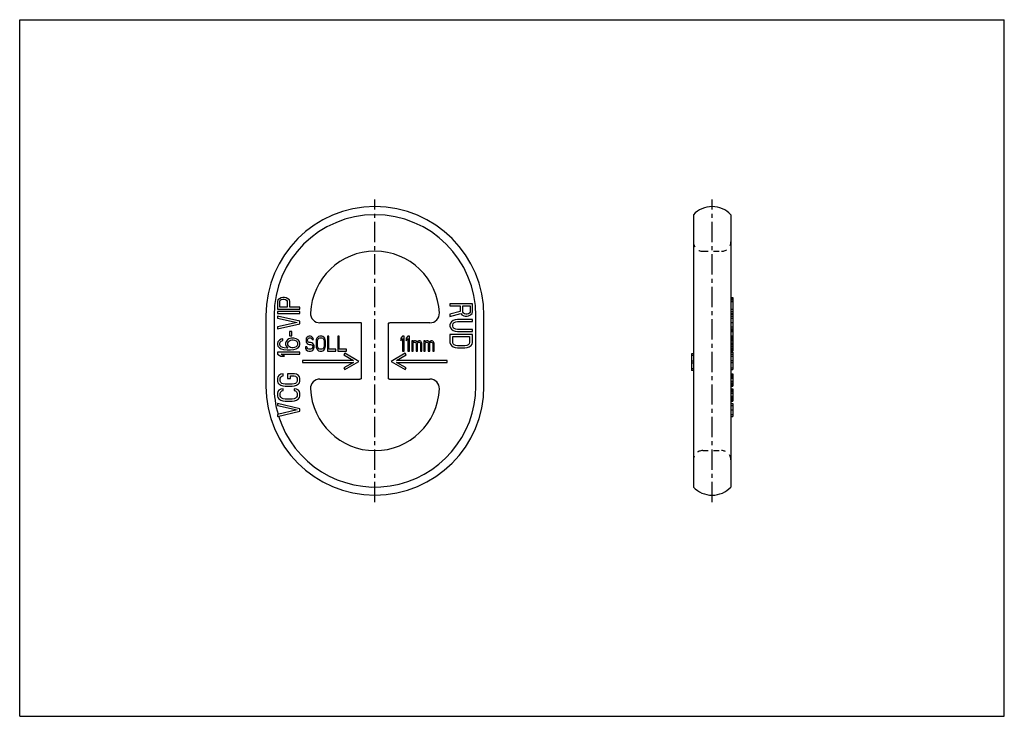
# Model space of a CAD drawing. Extents: x 0 to 420, y 0 to 297.
import ezdxf

# ---------------------------------------------------------------- set-up
doc = ezdxf.new("R2010")
doc.units = 0
doc.header["$LTSCALE"] = 23.1
doc.linetypes.add('CENTER', pattern=[0.6, 0.375, -0.075, 0.075, -0.075])
doc.linetypes.add('HIDDEN', pattern=[0.2, 0.1, -0.1])
doc.layers.get('0').update_dxf_attribs({"linetype": 'CONTINUOUS'})
doc.layers.add('DEFAULT_1', color=7, linetype='CENTER')
doc.layers.add('DEFAULT_2', color=8, linetype='HIDDEN')

msp = doc.modelspace()

# ---------------------------------------------------------------- linework, layer by layer
at = {"color": 7, "linetype": 'CONTINUOUS'}
for p, q in [((0, 0), (0, 297)), ((0, 297), (420, 297)), ((420, 0), (420, 297)), ((287.38, 213.84), (287.38, 97.74)), ((303.38, 213.84), (303.38, 97.74)), ((110.15, 177.52), (109.94, 176.84)), ((109.94, 176.84), (109.94, 173.6)), ((110.76, 178.06), (110.15, 177.52)), ((111.57, 178.47), (110.76, 178.06)), ((110.96, 176.98), (111.17, 177.38)), ((110.96, 174.41), (110.96, 176.98)), ((111.17, 177.38), (111.57, 177.65)), ((112.19, 178.6), (111.57, 178.47)), ((111.57, 177.65), (112.19, 177.79)), ((113, 178.6), (112.19, 178.6)), ((112.19, 177.79), (112.8, 177.79)), ((112.8, 177.79), (113.41, 177.65)), ((113.62, 178.47), (113, 178.6)), ((113.41, 177.65), (113.82, 177.38)), ((114.43, 178.06), (113.62, 178.47)), ((113.82, 177.38), (114.03, 176.98)), ((114.03, 176.98), (114.03, 174.41)), ((115.05, 177.52), (114.43, 178.06)), ((115.25, 176.84), (115.05, 177.52)), ((115.25, 174.41), (115.25, 176.84)), ((303.38, 178.6), (304.18, 178.6)), ((303.38, 178.47), (304.18, 178.47)), ((303.38, 178.06), (304.18, 178.06)), ((303.38, 177.52), (304.18, 177.52)), ((303.38, 176.84), (304.18, 176.84)), ((304.18, 178.6), (304.18, 164.16)), ((109.94, 173.6), (119.54, 173.6)), ((109.94, 172.52), (109.94, 171.7)), ((119.54, 172.52), (109.94, 172.52)), ((114.03, 174.41), (110.96, 174.41)), ((119.54, 174.41), (115.25, 174.41)), ((119.54, 173.6), (119.54, 174.41)), ((119.54, 171.7), (119.54, 172.52)), ((193.14, 175.89), (183.54, 175.89)), ((183.54, 175.89), (183.54, 175.02)), ((183.54, 175.02), (187.83, 175.02)), ((187.83, 172.56), (183.54, 171.4)), ((187.83, 175.02), (187.83, 172.56)), ((189.06, 175.02), (192.12, 175.02)), ((189.06, 172.27), (189.06, 175.02)), ((189.26, 171.84), (189.06, 172.27)), ((192.12, 172.27), (191.92, 171.84)), ((192.12, 175.02), (192.12, 172.27)), ((192.94, 171.69), (193.14, 172.42)), ((193.14, 172.42), (193.14, 175.89)), ((303.38, 173.6), (304.18, 173.6)), ((303.38, 172.56), (304.18, 172.56)), ((303.38, 172.52), (304.18, 172.52)), ((105.04, 170.79), (105.04, 140.79)), ((108.49, 170.79), (108.49, 140.79)), ((109.94, 171.7), (119.54, 171.7)), ((109.94, 170.62), (109.94, 169.81)), ((119.54, 168.46), (109.94, 170.62)), ((109.94, 169.81), (118.32, 167.92)), ((119.54, 167.38), (119.54, 168.46)), ((183.54, 170.39), (188.24, 171.69)), ((183.54, 171.4), (183.54, 170.39)), ((184.15, 168.22), (183.75, 167.64)), ((184.97, 168.79), (184.15, 168.22)), ((185.79, 169.08), (184.97, 168.79)), ((185.38, 167.93), (185.99, 168.22)), ((186.81, 169.23), (185.79, 169.08)), ((185.99, 168.22), (186.81, 168.36)), ((193.14, 169.23), (186.81, 169.23)), ((186.81, 168.36), (193.14, 168.36)), ((188.24, 171.69), (188.65, 171.11)), ((188.65, 171.11), (189.46, 170.68)), ((189.67, 171.55), (189.26, 171.84)), ((189.46, 170.68), (190.08, 170.53)), ((190.28, 171.4), (189.67, 171.55)), ((190.08, 170.53), (190.89, 170.53)), ((190.89, 171.4), (190.28, 171.4)), ((191.51, 171.55), (190.89, 171.4)), ((190.89, 170.53), (191.51, 170.68)), ((191.92, 171.84), (191.51, 171.55)), ((191.51, 170.68), (192.32, 171.11)), ((192.32, 171.11), (192.94, 171.69)), ((193.14, 168.36), (193.14, 169.23)), ((194.59, 140.79), (194.59, 170.79)), ((198.04, 140.79), (198.04, 170.79)), ((303.38, 171.7), (304.18, 171.7)), ((303.38, 171.4), (304.18, 171.4)), ((303.38, 170.62), (304.18, 170.62)), ((303.38, 169.81), (304.18, 169.81)), ((118.32, 167.92), (109.94, 166.03)), ((109.94, 165.21), (119.54, 167.38)), ((109.94, 166.03), (109.94, 165.21)), ((115.05, 164.13), (115.05, 162.24)), ((116.07, 164.13), (115.05, 164.13)), ((116.07, 162.24), (116.07, 164.13)), ((145.14, 167.79), (128.06, 167.79)), ((145.79, 143.93), (145.79, 167.66)), ((157.29, 143.93), (157.29, 167.66)), ((175.02, 167.79), (157.94, 167.79)), ((183.75, 167.64), (183.54, 166.91)), ((183.54, 166.91), (183.54, 166.33)), ((183.54, 166.33), (183.75, 165.61)), ((183.75, 165.61), (184.15, 165.03)), ((184.15, 165.03), (184.97, 164.45)), ((184.77, 166.91), (184.97, 167.49)), ((184.77, 166.33), (184.77, 166.91)), ((184.97, 165.75), (184.77, 166.33)), ((184.97, 167.49), (185.38, 167.93)), ((185.38, 165.32), (184.97, 165.75)), ((184.97, 164.45), (185.79, 164.16)), ((185.99, 165.03), (185.38, 165.32)), ((185.79, 164.16), (186.81, 164.01)), ((186.81, 164.88), (185.99, 165.03)), ((193.14, 164.88), (186.81, 164.88)), ((186.81, 164.01), (193.14, 164.01)), ((193.14, 164.01), (193.14, 164.88)), ((303.38, 167.92), (304.18, 167.92)), ((303.38, 166.03), (304.18, 166.03)), ((303.38, 165.21), (304.18, 165.21)), ((303.38, 165.03), (304.18, 165.03)), ((303.38, 164.45), (304.18, 164.45)), ((303.38, 164.16), (304.18, 164.16)), ((303.38, 164.13), (304.18, 164.13)), ((304.18, 164.13), (304.18, 161.16)), ((110.15, 159.67), (109.94, 158.99)), ((110.76, 160.35), (110.15, 159.67)), ((111.57, 160.75), (110.76, 160.35)), ((111.17, 159.53), (111.57, 159.94)), ((112.19, 160.89), (111.57, 160.75)), ((111.57, 159.94), (112.19, 160.21)), ((112.19, 160.21), (112.19, 160.89)), ((113.62, 159.81), (113.41, 159.13)), ((114.23, 160.48), (113.62, 159.81)), ((114.84, 160.89), (114.23, 160.48)), ((114.43, 159.26), (114.64, 159.67)), ((114.64, 159.67), (115.05, 160.08)), ((115.86, 161.16), (114.84, 160.89)), ((115.05, 162.24), (116.07, 162.24)), ((115.05, 160.08), (115.46, 160.35)), ((115.46, 160.35), (116.07, 160.48)), ((116.89, 161.16), (115.86, 161.16)), ((116.07, 160.48), (116.68, 160.48)), ((116.68, 160.48), (117.29, 160.35)), ((117.91, 160.89), (116.89, 161.16)), ((117.29, 160.35), (117.91, 160.08)), ((118.72, 160.48), (117.91, 160.89)), ((117.91, 160.08), (118.32, 159.67)), ((118.32, 159.67), (118.52, 159.26)), ((119.34, 159.81), (118.72, 160.48)), ((119.54, 159.13), (119.34, 159.81)), ((122.27, 161.16), (122.17, 160.62)), ((122.17, 160.62), (122.17, 160.07)), ((122.17, 160.07), (122.27, 159.53)), ((122.67, 161.71), (122.27, 161.16)), ((123.08, 161.98), (122.67, 161.71)), ((122.77, 160.48), (122.88, 160.89)), ((122.77, 160.21), (122.77, 160.48)), ((122.88, 159.8), (122.77, 160.21)), ((122.88, 160.89), (123.18, 161.16)), ((123.18, 159.53), (122.88, 159.8)), ((123.48, 162.11), (123.08, 161.98)), ((123.18, 161.16), (123.48, 161.3)), ((123.99, 162.11), (123.48, 162.11)), ((123.48, 161.3), (124.09, 161.3)), ((124.49, 161.98), (123.99, 162.11)), ((124.09, 161.3), (124.39, 161.16)), ((124.39, 161.16), (124.6, 160.89)), ((124.9, 161.57), (124.49, 161.98)), ((124.6, 160.89), (124.7, 160.62)), ((124.7, 160.62), (125.3, 160.62)), ((125.2, 161.02), (124.9, 161.57)), ((125.3, 160.62), (125.2, 161.02)), ((126.52, 160.62), (126.42, 159.94)), ((126.42, 159.94), (126.42, 157.89)), ((126.72, 161.16), (126.52, 160.62)), ((127.12, 161.71), (126.72, 161.16)), ((127.02, 159.94), (127.12, 160.48)), ((127.02, 157.89), (127.02, 159.94)), ((127.53, 161.98), (127.12, 161.71)), ((127.12, 160.48), (127.33, 160.89)), ((127.33, 160.89), (127.63, 161.16)), ((128.03, 162.11), (127.53, 161.98)), ((127.63, 161.16), (128.03, 161.3)), ((128.84, 162.11), (128.03, 162.11)), ((128.03, 161.3), (128.84, 161.3)), ((129.35, 161.98), (128.84, 162.11)), ((128.84, 161.3), (129.25, 161.16)), ((129.25, 161.16), (129.55, 160.89)), ((129.75, 161.71), (129.35, 161.98)), ((129.55, 160.89), (129.75, 160.48)), ((130.16, 161.16), (129.75, 161.71)), ((129.75, 160.48), (129.85, 159.94)), ((129.85, 159.94), (129.85, 157.89)), ((130.36, 160.62), (130.16, 161.16)), ((130.46, 159.94), (130.36, 160.62)), ((130.46, 157.89), (130.46, 159.94)), ((131.27, 162.11), (131.27, 155.71)), ((131.88, 162.11), (131.27, 162.11)), ((131.88, 156.53), (131.88, 162.11)), ((135.72, 162.11), (135.72, 155.71)), ((136.33, 162.11), (135.72, 162.11)), ((136.33, 156.53), (136.33, 162.11)), ((163.28, 162.11), (162.58, 161.16)), ((162.58, 161.16), (162.58, 160.07)), ((162.58, 160.07), (163.28, 161.02)), ((163.97, 162.11), (163.28, 162.11)), ((163.28, 161.02), (163.28, 155.71)), ((163.97, 155.71), (163.97, 162.11)), ((165.6, 162.11), (164.9, 161.16)), ((164.9, 161.16), (164.9, 160.07)), ((164.9, 160.07), (165.6, 161.02)), ((166.3, 162.11), (165.6, 162.11)), ((165.6, 161.02), (165.6, 155.71)), ((166.3, 155.71), (166.3, 162.11)), ((167.81, 160.07), (167.23, 160.07)), ((167.23, 160.07), (167.23, 155.71)), ((167.81, 159.66), (167.81, 160.07)), ((168.04, 159.94), (167.81, 159.66)), ((168.39, 160.07), (168.04, 159.94)), ((168.85, 160.07), (168.39, 160.07)), ((169.2, 159.94), (168.85, 160.07)), ((169.55, 159.53), (169.2, 159.94)), ((169.9, 159.94), (169.55, 159.53)), ((170.24, 160.07), (169.9, 159.94)), ((170.71, 160.07), (170.24, 160.07)), ((171.06, 159.94), (170.71, 160.07)), ((171.29, 159.66), (171.06, 159.94)), ((171.52, 158.98), (171.29, 159.66)), ((173.03, 160.07), (172.45, 160.07)), ((172.45, 160.07), (172.45, 155.71)), ((173.03, 159.66), (173.03, 160.07)), ((173.26, 159.94), (173.03, 159.66)), ((173.61, 160.07), (173.26, 159.94)), ((174.08, 160.07), (173.61, 160.07)), ((174.43, 159.94), (174.08, 160.07)), ((174.77, 159.53), (174.43, 159.94)), ((175.12, 159.94), (174.77, 159.53)), ((175.47, 160.07), (175.12, 159.94)), ((175.93, 160.07), (175.47, 160.07)), ((176.28, 159.94), (175.93, 160.07)), ((176.52, 159.66), (176.28, 159.94)), ((176.75, 158.98), (176.52, 159.66)), ((193.14, 162.85), (183.54, 162.85)), ((183.54, 162.85), (183.54, 159.38)), ((184.77, 161.99), (191.92, 161.99)), ((184.77, 159.38), (184.77, 161.99)), ((191.92, 161.99), (191.92, 159.38)), ((193.14, 159.38), (193.14, 162.85)), ((303.38, 162.24), (304.18, 162.24)), ((303.38, 162.11), (304.18, 162.11)), ((303.38, 161.98), (304.18, 161.98)), ((303.38, 161.71), (304.18, 161.71)), ((303.38, 161.16), (304.18, 161.16)), ((303.38, 160.89), (304.18, 160.89)), ((303.38, 160.75), (304.18, 160.75)), ((303.38, 160.35), (304.18, 160.35)), ((303.38, 159.67), (304.18, 159.67)), ((304.18, 161.16), (304.18, 155.71)), ((109.94, 158.99), (109.94, 158.45)), ((109.94, 158.45), (110.15, 157.78)), ((110.15, 157.78), (110.76, 157.1)), ((110.76, 157.1), (111.57, 156.7)), ((110.96, 159.13), (111.17, 159.53)), ((110.96, 158.32), (110.96, 159.13)), ((111.17, 157.91), (110.96, 158.32)), ((111.57, 157.51), (111.17, 157.91)), ((112.19, 157.24), (111.57, 157.51)), ((111.57, 156.7), (112.6, 156.42)), ((112.8, 157.1), (112.19, 157.24)), ((112.6, 156.42), (114.03, 156.29)), ((114.03, 156.97), (112.8, 157.1)), ((113.41, 159.13), (113.41, 158.45)), ((113.41, 158.45), (113.62, 157.78)), ((113.62, 157.78), (114.43, 156.97)), ((114.43, 156.97), (114.03, 156.97)), ((114.03, 156.29), (115.46, 156.29)), ((114.43, 158.32), (114.43, 159.26)), ((114.64, 157.91), (114.43, 158.32)), ((115.05, 157.51), (114.64, 157.91)), ((115.46, 157.24), (115.05, 157.51)), ((116.07, 157.1), (115.46, 157.24)), ((115.46, 156.29), (116.89, 156.42)), ((116.68, 157.1), (116.07, 157.1)), ((117.29, 157.24), (116.68, 157.1)), ((116.89, 156.42), (117.91, 156.7)), ((117.91, 157.51), (117.29, 157.24)), ((118.32, 157.91), (117.91, 157.51)), ((117.91, 156.7), (118.72, 157.1)), ((118.52, 158.32), (118.32, 157.91)), ((118.52, 159.26), (118.52, 158.32)), ((118.72, 157.1), (119.34, 157.78)), ((119.34, 157.78), (119.54, 158.45)), ((119.54, 158.45), (119.54, 159.13)), ((121.86, 157.48), (121.97, 156.94)), ((122.47, 157.48), (121.86, 157.48)), ((121.97, 156.94), (122.27, 156.26)), ((122.27, 159.53), (122.67, 158.98)), ((122.27, 156.26), (122.77, 155.85)), ((122.57, 157.08), (122.47, 157.48)), ((122.88, 156.67), (122.57, 157.08)), ((122.67, 158.98), (123.08, 158.71)), ((122.77, 155.85), (123.28, 155.71)), ((123.28, 156.53), (122.88, 156.67)), ((123.08, 158.71), (123.48, 158.57)), ((123.48, 159.39), (123.18, 159.53)), ((124.09, 156.53), (123.28, 156.53)), ((123.28, 155.71), (124.09, 155.71)), ((124.09, 159.39), (123.48, 159.39)), ((123.48, 158.57), (124.09, 158.57)), ((124.6, 159.25), (124.09, 159.39)), ((124.09, 158.57), (124.49, 158.44)), ((124.49, 156.67), (124.09, 156.53)), ((124.09, 155.71), (124.6, 155.85)), ((124.49, 158.44), (124.8, 158.17)), ((124.8, 156.94), (124.49, 156.67)), ((125, 158.98), (124.6, 159.25)), ((124.6, 155.85), (125, 156.12)), ((124.8, 158.17), (125, 157.76)), ((125, 157.35), (124.8, 156.94)), ((125.4, 158.44), (125, 158.98)), ((125, 157.76), (125, 157.35)), ((125, 156.12), (125.4, 156.67)), ((125.61, 157.89), (125.4, 158.44)), ((125.4, 156.67), (125.61, 157.21)), ((125.61, 157.21), (125.61, 157.89)), ((126.42, 157.89), (126.52, 157.21)), ((126.52, 157.21), (126.72, 156.67)), ((126.72, 156.67), (127.12, 156.12)), ((127.12, 157.35), (127.02, 157.89)), ((127.33, 156.94), (127.12, 157.35)), ((127.12, 156.12), (127.53, 155.85)), ((127.63, 156.67), (127.33, 156.94)), ((127.53, 155.85), (128.03, 155.71)), ((128.03, 156.53), (127.63, 156.67)), ((128.84, 156.53), (128.03, 156.53)), ((128.03, 155.71), (128.84, 155.71)), ((129.25, 156.67), (128.84, 156.53)), ((128.84, 155.71), (129.35, 155.85)), ((129.55, 156.94), (129.25, 156.67)), ((129.35, 155.85), (129.75, 156.12)), ((129.75, 157.35), (129.55, 156.94)), ((129.85, 157.89), (129.75, 157.35)), ((129.75, 156.12), (130.16, 156.67)), ((130.16, 156.67), (130.36, 157.21)), ((130.36, 157.21), (130.46, 157.89)), ((131.27, 155.71), (134.91, 155.71)), ((134.91, 156.53), (131.88, 156.53)), ((134.91, 155.71), (134.91, 156.53)), ((135.72, 155.71), (139.36, 155.71)), ((139.36, 156.53), (136.33, 156.53)), ((139.36, 155.71), (139.36, 156.53)), ((163.28, 155.71), (163.97, 155.71)), ((165.6, 155.71), (166.3, 155.71)), ((167.23, 155.71), (167.81, 155.71)), ((167.81, 159.12), (168.04, 159.39)), ((167.81, 155.71), (167.81, 159.12)), ((168.04, 159.39), (168.39, 159.53)), ((168.39, 159.53), (168.62, 159.53)), ((168.62, 159.53), (168.85, 159.39)), ((168.85, 159.39), (168.97, 159.25)), ((168.97, 159.25), (169.08, 158.98)), ((169.08, 158.98), (169.08, 155.71)), ((169.08, 155.71), (169.66, 155.71)), ((169.66, 158.98), (169.78, 159.25)), ((169.66, 155.71), (169.66, 158.98)), ((169.78, 159.25), (169.9, 159.39)), ((169.9, 159.39), (170.13, 159.53)), ((170.13, 159.53), (170.48, 159.53)), ((170.48, 159.53), (170.71, 159.39)), ((170.71, 159.39), (170.83, 159.25)), ((170.83, 159.25), (170.94, 158.98)), ((170.94, 158.98), (170.94, 155.71)), ((170.94, 155.71), (171.52, 155.71)), ((171.52, 155.71), (171.52, 158.98)), ((172.45, 155.71), (173.03, 155.71)), ((173.03, 159.12), (173.26, 159.39)), ((173.03, 155.71), (173.03, 159.12)), ((173.26, 159.39), (173.61, 159.53)), ((173.61, 159.53), (173.84, 159.53)), ((173.84, 159.53), (174.08, 159.39)), ((174.08, 159.39), (174.19, 159.25)), ((174.19, 159.25), (174.31, 158.98)), ((174.31, 158.98), (174.31, 155.71)), ((174.31, 155.71), (174.89, 155.71)), ((174.89, 158.98), (175.01, 159.25)), ((174.89, 155.71), (174.89, 158.98)), ((175.01, 159.25), (175.12, 159.39)), ((175.12, 159.39), (175.35, 159.53)), ((175.35, 159.53), (175.7, 159.53)), ((175.7, 159.53), (175.93, 159.39)), ((175.93, 159.39), (176.05, 159.25)), ((176.05, 159.25), (176.17, 158.98)), ((176.17, 158.98), (176.17, 155.71)), ((176.17, 155.71), (176.75, 155.71)), ((176.75, 155.71), (176.75, 158.98)), ((183.54, 159.38), (183.75, 158.65)), ((183.75, 158.65), (184.15, 158.07)), ((184.15, 158.07), (184.97, 157.49)), ((184.97, 158.8), (184.77, 159.38)), ((185.38, 158.36), (184.97, 158.8)), ((184.97, 157.49), (185.79, 157.2)), ((185.99, 158.07), (185.38, 158.36)), ((185.79, 157.2), (186.81, 157.06)), ((186.81, 157.93), (185.99, 158.07)), ((189.87, 157.93), (186.81, 157.93)), ((186.81, 157.06), (189.87, 157.06)), ((190.69, 158.07), (189.87, 157.93)), ((189.87, 157.06), (190.89, 157.2)), ((191.3, 158.36), (190.69, 158.07)), ((190.89, 157.2), (191.71, 157.49)), ((191.71, 158.8), (191.3, 158.36)), ((191.92, 159.38), (191.71, 158.8)), ((191.71, 157.49), (192.53, 158.07)), ((192.53, 158.07), (192.94, 158.65)), ((192.94, 158.65), (193.14, 159.38)), ((303.38, 158.99), (304.18, 158.99)), ((303.38, 158.45), (304.18, 158.45)), ((303.38, 157.78), (304.18, 157.78)), ((303.38, 157.1), (304.18, 157.1)), ((303.38, 156.7), (304.18, 156.7)), ((303.38, 156.42), (304.18, 156.42)), ((303.38, 156.29), (304.18, 156.29)), ((303.38, 156.26), (304.18, 156.26)), ((303.38, 155.85), (304.18, 155.85)), ((303.38, 155.71), (304.18, 155.71)), ((109.94, 155.21), (109.94, 154.4)), ((119.54, 155.21), (109.94, 155.21)), ((109.94, 154.4), (111.37, 153.59)), ((111.37, 153.59), (113, 153.59)), ((113, 153.59), (111.57, 154.4)), ((111.57, 154.4), (119.54, 154.4)), ((119.54, 154.4), (119.54, 155.21)), ((120.69, 151.71), (120.69, 150.91)), ((142.4, 151.71), (120.69, 151.71)), ((138.69, 154.78), (138.29, 154.09)), ((138.29, 154.09), (142.4, 151.71)), ((144.69, 151.31), (138.69, 154.78)), ((138.69, 147.85), (144.69, 151.31)), ((164.39, 154.78), (158.39, 151.31)), ((158.39, 151.31), (164.39, 147.85)), ((160.69, 151.71), (164.79, 154.09)), ((182.39, 151.71), (160.69, 151.71)), ((164.79, 154.09), (164.39, 154.78)), ((182.39, 150.91), (182.39, 151.71)), ((286.58, 154.52), (286.58, 147.47)), ((287.38, 154.52), (286.58, 154.52)), ((287.38, 153.82), (286.58, 153.82)), ((287.38, 151.39), (286.58, 151.39)), ((303.38, 155.21), (304.18, 155.21)), ((303.38, 154.4), (304.18, 154.4)), ((303.38, 153.59), (304.18, 153.59)), ((303.38, 151.71), (304.18, 151.71)), ((304.18, 155.21), (304.18, 147.85)), ((120.69, 150.91), (142.4, 150.91)), ((142.4, 150.91), (138.29, 148.54)), ((138.29, 148.54), (138.69, 147.85)), ((160.69, 150.91), (182.39, 150.91)), ((164.79, 148.54), (160.69, 150.91)), ((164.39, 147.85), (164.79, 148.54)), ((287.38, 150.59), (286.58, 150.59)), ((287.38, 148.17), (286.58, 148.17)), ((287.38, 147.47), (286.58, 147.47)), ((303.38, 150.91), (304.18, 150.91)), ((303.38, 148.54), (304.18, 148.54)), ((303.38, 147.85), (304.18, 147.85)), ((110.15, 144.8), (109.94, 144.12)), ((109.94, 144.12), (109.94, 142.9)), ((109.94, 142.9), (110.15, 142.23)), ((110.55, 145.34), (110.15, 144.8)), ((111.37, 145.88), (110.55, 145.34)), ((111.17, 144.12), (111.37, 144.66)), ((111.17, 142.9), (111.17, 144.12)), ((111.37, 142.36), (111.17, 142.9)), ((112.39, 146.01), (111.37, 145.88)), ((111.37, 144.66), (111.78, 145.07)), ((111.78, 145.07), (112.39, 145.2)), ((112.39, 145.2), (112.39, 146.01)), ((114.23, 146.01), (114.23, 143.99)), ((117.29, 146.01), (114.23, 146.01)), ((114.23, 143.99), (115.46, 143.99)), ((115.46, 143.99), (115.46, 145.2)), ((115.46, 145.2), (117.09, 145.2)), ((117.09, 145.2), (117.7, 145.07)), ((118.11, 145.88), (117.29, 146.01)), ((117.7, 145.07), (118.11, 144.66)), ((118.93, 145.34), (118.11, 145.88)), ((118.11, 144.66), (118.32, 144.12)), ((118.32, 142.9), (118.11, 142.36)), ((118.32, 144.12), (118.32, 142.9)), ((119.34, 144.8), (118.93, 145.34)), ((119.54, 144.12), (119.34, 144.8)), ((119.34, 142.23), (119.54, 142.9)), ((119.54, 142.9), (119.54, 144.12)), ((128.06, 143.79), (145.14, 143.79)), ((157.94, 143.79), (175.02, 143.79)), ((303.38, 146.01), (304.18, 146.01)), ((303.38, 145.88), (304.18, 145.88)), ((303.38, 145.34), (304.18, 145.34)), ((303.38, 144.8), (304.18, 144.8)), ((303.38, 144.12), (304.18, 144.12)), ((303.38, 142.9), (304.18, 142.9)), ((304.18, 146.01), (304.18, 140.74)), ((110.15, 142.23), (110.55, 141.69)), ((110.55, 138.98), (110.15, 138.44)), ((110.55, 141.69), (111.37, 141.15)), ((111.37, 139.52), (110.55, 138.98)), ((111.78, 141.96), (111.37, 142.36)), ((111.37, 141.15), (112.19, 140.88)), ((112.39, 139.66), (111.37, 139.52)), ((111.37, 138.31), (111.78, 138.71)), ((112.39, 141.69), (111.78, 141.96)), ((111.78, 138.71), (112.39, 138.85)), ((112.19, 140.88), (113.21, 140.74)), ((113.21, 141.55), (112.39, 141.69)), ((112.39, 138.85), (112.39, 139.66)), ((116.27, 141.55), (113.21, 141.55)), ((113.21, 140.74), (116.27, 140.74)), ((117.09, 141.69), (116.27, 141.55)), ((116.27, 140.74), (117.29, 140.88)), ((117.7, 141.96), (117.09, 141.69)), ((117.09, 139.66), (117.09, 138.85)), ((118.11, 139.52), (117.09, 139.66)), ((117.09, 138.85), (117.7, 138.71)), ((117.29, 140.88), (118.11, 141.15)), ((118.11, 142.36), (117.7, 141.96)), ((117.7, 138.71), (118.11, 138.31)), ((118.11, 141.15), (118.93, 141.69)), ((118.93, 138.98), (118.11, 139.52)), ((118.93, 141.69), (119.34, 142.23)), ((119.34, 138.44), (118.93, 138.98)), ((303.38, 142.23), (304.18, 142.23)), ((303.38, 141.69), (304.18, 141.69)), ((303.38, 141.15), (304.18, 141.15)), ((303.38, 140.88), (304.18, 140.88)), ((303.38, 140.74), (304.18, 140.74)), ((303.38, 139.66), (304.18, 139.66)), ((303.38, 139.52), (304.18, 139.52)), ((303.38, 138.98), (304.18, 138.98)), ((304.18, 139.66), (304.18, 134.38)), ((110.15, 138.44), (109.94, 137.77)), ((109.94, 137.77), (109.94, 136.55)), ((109.94, 136.55), (110.15, 135.87)), ((110.15, 135.87), (110.55, 135.33)), ((110.55, 135.33), (111.37, 134.79)), ((111.17, 137.77), (111.37, 138.31)), ((111.17, 136.55), (111.17, 137.77)), ((111.37, 136.01), (111.17, 136.55)), ((111.78, 135.6), (111.37, 136.01)), ((111.37, 134.79), (112.19, 134.52)), ((112.39, 135.33), (111.78, 135.6)), ((112.19, 134.52), (113.21, 134.38)), ((113.21, 135.2), (112.39, 135.33)), ((116.27, 135.2), (113.21, 135.2)), ((117.09, 135.33), (116.27, 135.2)), ((116.27, 134.38), (117.29, 134.52)), ((117.7, 135.6), (117.09, 135.33)), ((117.29, 134.52), (118.11, 134.79)), ((118.11, 136.01), (117.7, 135.6)), ((118.11, 138.31), (118.32, 137.77)), ((118.32, 136.55), (118.11, 136.01)), ((118.11, 134.79), (118.93, 135.33)), ((118.32, 137.77), (118.32, 136.55)), ((118.93, 135.33), (119.34, 135.87)), ((119.54, 137.77), (119.34, 138.44)), ((119.34, 135.87), (119.54, 136.55)), ((119.54, 136.55), (119.54, 137.77)), ((303.38, 138.44), (304.18, 138.44)), ((303.38, 137.77), (304.18, 137.77)), ((303.38, 136.55), (304.18, 136.55)), ((303.38, 135.87), (304.18, 135.87)), ((303.38, 135.33), (304.18, 135.33)), ((303.38, 134.79), (304.18, 134.79)), ((303.38, 134.52), (304.18, 134.52)), ((109.94, 133.3), (109.94, 132.49)), ((119.54, 131.14), (109.94, 133.3)), ((109.94, 132.49), (118.32, 130.6)), ((118.32, 130.6), (109.94, 128.71)), ((113.21, 134.38), (116.27, 134.38)), ((119.54, 130.06), (119.54, 131.14)), ((303.38, 134.38), (304.18, 134.38)), ((303.38, 133.3), (304.18, 133.3)), ((303.38, 132.49), (304.18, 132.49)), ((303.38, 130.6), (304.18, 130.6)), ((304.18, 133.3), (304.18, 127.89)), ((109.94, 127.89), (119.54, 130.06)), ((109.94, 128.71), (109.94, 127.89)), ((303.38, 128.71), (304.18, 128.71)), ((303.38, 127.89), (304.18, 127.89)), ((0, 0), (420, 0))]:
    msp.add_line(p, q, dxfattribs=at)
for centre, radius, start, end in [((151.54, 170.79), 46.5, 0, 180), ((295.38, 206.29), 11, 43.3418, 136.6582), ((151.54, 170.79), 43.05, 0, 180), ((151.54, 170.79), 27.5, 2.4389, 177.5611), ((128.06, 171.79), 4, 177.5611, 270), ((175.02, 171.79), 4, 270, 2.4389), ((128.06, 139.79), 4, 90, 182.4389), ((175.02, 139.79), 4, 357.5611, 90), ((151.54, 140.79), 46.5, 180, 360), ((151.54, 140.79), 43.05, 180, 196.2254), ((151.54, 140.79), 43.05, 197.2816, 360), ((151.54, 140.79), 27.5, 182.4389, 357.5611), ((295.38, 105.29), 11, 223.3418, 316.6582)]:
    msp.add_arc(centre, radius, start, end, dxfattribs=at)
for points in [[(145.79, 167.66), (145.69, 167.7), (145.47, 167.77), (145.25, 167.79), (145.14, 167.79)], [(157.29, 167.66), (157.39, 167.7), (157.61, 167.77), (157.83, 167.79), (157.94, 167.79)], [(145.79, 143.93), (145.69, 143.89), (145.47, 143.82), (145.25, 143.79), (145.14, 143.79)], [(157.29, 143.93), (157.39, 143.89), (157.61, 143.82), (157.83, 143.79), (157.94, 143.79)]]:
    msp.add_open_spline(points, degree=3, knots=[0, 0, 0, 0, 0.499848, 1, 1, 1, 1], dxfattribs=at)
at = {"layer": 'DEFAULT_1', "color": 2, "linetype": 'CENTER'}
for p, q in [((151.54, 91.29), (151.54, 220.29)), ((295.38, 91.29), (295.38, 220.29))]:
    msp.add_line(p, q, dxfattribs=at)
at = {"layer": 'DEFAULT_2', "color": 8, "linetype": 'HIDDEN'}
for p, q in [((291.38, 198.29), (299.38, 198.29)), ((291.38, 113.29), (299.38, 113.29))]:
    msp.add_line(p, q, dxfattribs=at)
for centre, start, end in [((291.38, 202.29), 180, 270), ((299.38, 202.29), 270, 360), ((291.38, 109.29), 90, 180), ((299.38, 109.29), 0, 90)]:
    msp.add_arc(centre, 4, start, end, dxfattribs=at)

doc.saveas('drawing.dxf')
